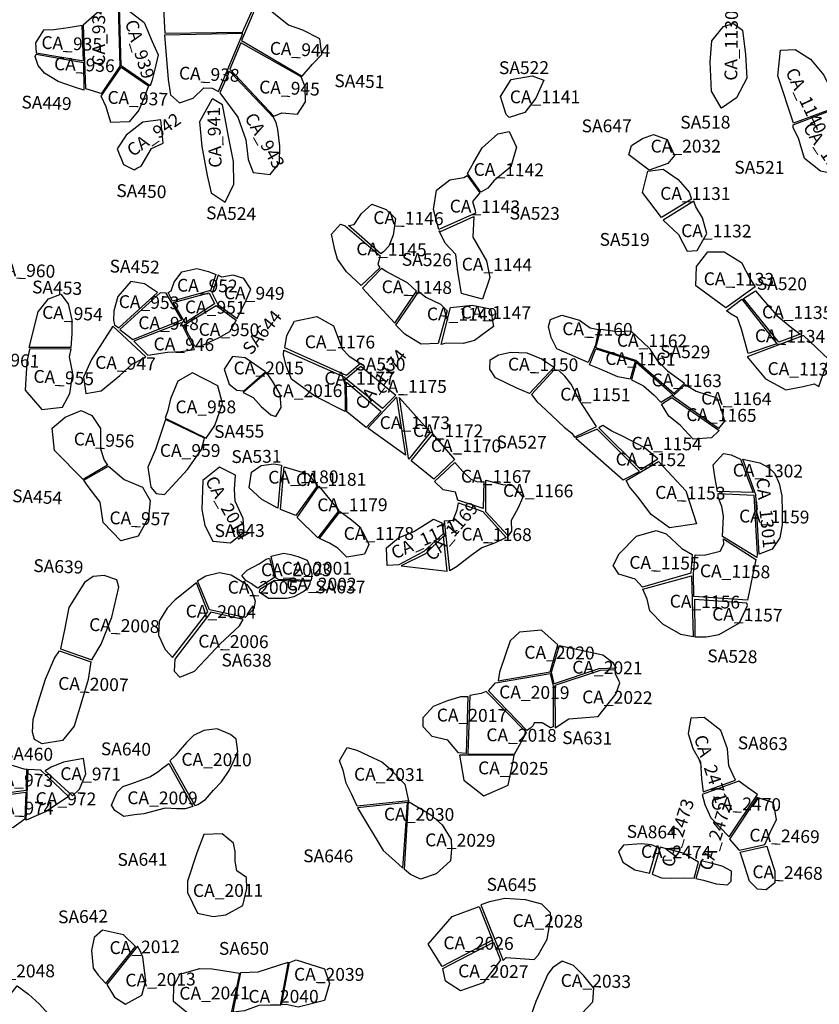
# Model space of a CAD drawing. Extents: x 1077681 to 1104855, y 692641 to 711779.
# Drawn here: x 1095619 to 1096867, y 703737 to 705274 of the extents above; entities that cross this region are included whole.
import ezdxf

# ---------------------------------------------------------------- set-up
doc = ezdxf.new("R2010")
doc.units = 0
for name, color, linetype in [('AREAS', 2, 'CONTINUOUS'), ('LOT_NUMBERS', 4, 'CONTINUOUS'), ('SITE_NUMBERS', 6, 'CONTINUOUS')]:
    doc.layers.add(name, color=color, linetype=linetype)
doc.styles.add('SIMPLEX', font='simplex')

msp = doc.modelspace()

# ---------------------------------------------------------------- linework, layer by layer
at = {"layer": 'AREAS'}
for points in [[(1095845, 705253.2), (1095966.7, 705254.8), (1095998.4, 705326.1), (1095978.8, 705352.2), (1095937.4, 705361.4), (1095908.5, 705365.2), (1095877.2, 705363.1), (1095856.4, 705330.6), (1095843.2, 705292.9), (1095844.5, 705262.1)], [(1096059.4, 705186.1), (1096075.6, 705205), (1096090.6, 705220.2), (1096087.4, 705244.5), (1096060.8, 705258), (1096038.5, 705265.6), (1096012.9, 705286), (1096005.9, 705307.1), (1095997.3, 705317.8), (1095964.7, 705241.8)], [(1095721.2, 705167.1), (1095747, 705159.3), (1095775.7, 705201.5), (1095772.6, 705295), (1095756.4, 705297.6), (1095739.5, 705285), (1095717.7, 705266), (1095721.2, 705167.1)], [(1095776.9, 705202.3), (1095774.5, 705294.6), (1095788, 705289.1), (1095813, 705270.1), (1095825.2, 705240.5), (1095835, 705219.3), (1095829.4, 705197.2), (1095825.3, 705180.6), (1095822.3, 705171.3)], [(1096714, 705136.7), (1096698.8, 705162.7), (1096696.8, 705208.6), (1096699.6, 705241.1), (1096717.7, 705263.6), (1096733.1, 705268.4), (1096747.1, 705258.1), (1096751.8, 705219.7), (1096753.8, 705182.9), (1096737.9, 705152.1), (1096714.6, 705136.3)], [(1095718.4, 705210.3), (1095715.9, 705265.2), (1095694.2, 705261.5), (1095671.7, 705258.5), (1095655.5, 705257.9), (1095643.4, 705238.1), (1095644.3, 705222.3)], [(1095844.8, 705250), (1095850.6, 705180.9), (1095854.2, 705157), (1095867.9, 705144.6), (1095889.2, 705151.9), (1095906.2, 705168), (1095919.3, 705167.6), (1095929.1, 705162.2), (1095929.1, 705162.2), (1095966.8, 705252.8)], [(1096015.6, 705123.7), (1096028, 705129), (1096052.6, 705126.6), (1096064.7, 705146.2), (1096064.1, 705169.5), (1096057.9, 705185), (1095964, 705238.4), (1095946.8, 705197)], [(1095718, 705207.5), (1095718.6, 705164.2), (1095702.5, 705169.5), (1095678.6, 705177.9), (1095657.1, 705190.6), (1095647.5, 705202.8), (1095642.6, 705216.8), (1095644.5, 705220.4), (1095718, 705207.5)], [(1096826.8, 705113), (1096802.2, 705186.7), (1096806.7, 705226.5), (1096829.3, 705227.7), (1096853.6, 705212.7), (1096874.2, 705187.9), (1096885.8, 705163.5), (1096883, 705148), (1096883.2, 705133.8)], [(1095819.9, 705171.3), (1095813.3, 705153.8), (1095804.6, 705133.3), (1095789.5, 705114.9), (1095761.1, 705113.6), (1095753.6, 705138.3), (1095745.9, 705154.9), (1095745.9, 705154.9), (1095776.9, 705200.2)], [(1095931.1, 705160.3), (1095959, 705121.9), (1095971.7, 705086.9), (1095975.3, 705056.3), (1095983.3, 705035.9), (1096009.5, 705032.5), (1096024.5, 705051), (1096024.6, 705076.9), (1096021.9, 705102.7), (1096019.1, 705113.6), (1096014.7, 705121.7), (1095946.3, 705193.8)], [(1096378, 705126.5), (1096369.6, 705154.4), (1096385.8, 705181), (1096419, 705186.8), (1096436.9, 705180), (1096424.4, 705151.6), (1096407.3, 705129.4), (1096383.1, 705121.7)], [(1095918.5, 705149.9), (1095899.3, 705114.8), (1095902.9, 705076.4), (1095911.5, 705031.3), (1095917.5, 705004.1), (1095939.2, 704989.4), (1095952.8, 705017.7), (1095952.5, 705053.1), (1095944.6, 705092.2), (1095939.5, 705120), (1095935.2, 705141.3), (1095919.8, 705150.5)], [(1096882.2, 705131.5), (1096889.4, 705116.1), (1096909, 705094.1), (1096915.2, 705067.9), (1096907.1, 705041.6), (1096897.1, 705032.3), (1096869.2, 705037.6), (1096844, 705057.4), (1096834.9, 705089.1), (1096826.6, 705105.6), (1096826.6, 705110.1)], [(1095808.2, 705045.6), (1095824.3, 705073.3), (1095842.6, 705081.3), (1095838.7, 705118.1), (1095810.7, 705114.5), (1095784.8, 705094.2), (1095770.8, 705072.5), (1095780.7, 705048), (1095797.1, 705040), (1095802.7, 705043)], [(1096317.7, 705034.3), (1096327.3, 705051.1), (1096340.9, 705074.5), (1096365, 705096), (1096383, 705099.6), (1096394.2, 705075.1), (1096385.5, 705044.7), (1096359, 705023), (1096349.5, 705011.3), (1096338.9, 705005.1)], [(1096601.6, 705039.4), (1096569.5, 705063.2), (1096574, 705077.8), (1096591.1, 705088.9), (1096608.3, 705094.9), (1096629.7, 705087.5), (1096641.2, 705062.3), (1096630.7, 705049.9)], [(1096621, 704965.5), (1096591, 705004.5), (1096599.4, 705037.8), (1096623.2, 705041.1), (1096646.9, 705024.8), (1096663.8, 705005.1), (1096667.6, 704994)], [(1096273, 704946.6), (1096264.8, 704977.8), (1096269.6, 705008.2), (1096290.3, 705024.3), (1096312.2, 705027.7), (1096317.4, 705031), (1096337, 705004.1), (1096325.6, 704990.4), (1096329.8, 704976.5), (1096330.1, 704972.2)], [(1096671.5, 704990.9), (1096623.4, 704961.4), (1096647.3, 704939.1), (1096660.6, 704912.8), (1096676.6, 704914), (1096691.3, 704940.4), (1096684.9, 704964.9), (1096674.2, 704981.9), (1096671.5, 704990.9)], [(1096182.3, 704908.6), (1096131.8, 704953.2), (1096141.1, 704954.5), (1096152.2, 704971.9), (1096168.3, 704986.5), (1096190.8, 704978.2), (1096205.6, 704963.9), (1096201.7, 704937.8), (1096195.1, 704920.6), (1096186.9, 704911.8)], [(1096274.7, 704943.2), (1096327.8, 704967.1), (1096325.9, 704934.7), (1096347.5, 704898.1), (1096352.9, 704871.6), (1096341.3, 704837.9), (1096308.4, 704846.7), (1096302.9, 704880.8), (1096299.6, 704907.9), (1096283.1, 704925.2), (1096273.6, 704944.6)], [(1096151.9, 704859.2), (1096128.7, 704880.9), (1096114.8, 704900.5), (1096110.7, 704914.9), (1096105.3, 704939.3), (1096119.5, 704955.2), (1096127, 704952.5), (1096181.6, 704905.5), (1096177.9, 704891.9), (1096180.7, 704886.9)], [(1096721, 704824.5), (1096674.2, 704859), (1096675.2, 704888.9), (1096693.3, 704912.1), (1096718.5, 704912.1), (1096745.6, 704895.5), (1096758.8, 704870.4), (1096766.8, 704857.5)], [(1095857.1, 704834.8), (1095850.2, 704848.3), (1095855.3, 704850.9), (1095859.6, 704864.6), (1095871.5, 704880.9), (1095895, 704885.9), (1095913.5, 704881), (1095924.9, 704876.5), (1095916.7, 704851.5)], [(1096238.4, 704850.3), (1096224.1, 704863.4), (1096190.8, 704881.1), (1096183.7, 704885.9), (1096153.7, 704855.2), (1096204.5, 704800.7)], [(1095958.4, 704807.8), (1095972.4, 704836.5), (1095979.4, 704853.8), (1095968.4, 704870.1), (1095952.1, 704875.5), (1095934.3, 704872.3), (1095928.4, 704875.5), (1095919, 704847.4), (1095928.1, 704829.9)], [(1095833.7, 704848.4), (1095813.5, 704862.2), (1095792, 704865.5), (1095771.9, 704842.3), (1095765.5, 704819.8), (1095764.9, 704805.4), (1095766.7, 704798), (1095773.6, 704793.2)], [(1096837.1, 704783.3), (1096803.8, 704770.7), (1096748.8, 704838.9), (1096767.8, 704851.2), (1096779, 704837.3), (1096801, 704812.7), (1096824.4, 704793.3)], [(1095633.3, 704762.6), (1095647.3, 704818.1), (1095663.3, 704838.6), (1095682.9, 704845.9), (1095694.1, 704830.9), (1095699.8, 704805.8), (1095700.2, 704784), (1095698.2, 704762.7)], [(1095871.7, 704805.6), (1095847.5, 704847.4), (1095837.7, 704847.7), (1095774.9, 704790.6), (1095795.3, 704775), (1095871.7, 704805.6)], [(1095877.2, 704801.2), (1095858.4, 704832.7), (1095914.6, 704847.9), (1095923, 704830.7)], [(1096271.9, 704768.7), (1096245.4, 704767.9), (1096230.8, 704776.4), (1096219.8, 704783.2), (1096205.7, 704797.4), (1096241.6, 704850.1), (1096252.7, 704841.2), (1096275.8, 704830), (1096286.1, 704819.6)], [(1096722.1, 704820), (1096746, 704838.2), (1096800.9, 704768.2), (1096755.9, 704753), (1096745.9, 704791.4), (1096739.2, 704808.7), (1096729.3, 704814.7)], [(1095925.4, 704828.2), (1095956.5, 704805.1), (1095946.3, 704787.2), (1095928.5, 704776.9), (1095901.2, 704764.4), (1095892, 704764.3), (1095875.1, 704797.2)], [(1096276.7, 704767.5), (1096291.3, 704825.2), (1096325.3, 704828.7), (1096353.8, 704822.9), (1096358.3, 704795.5), (1096328.9, 704773.5), (1096311.3, 704768.6), (1096283.8, 704769.4)], [(1096150.5, 704737.5), (1096128.8, 704718.8), (1096032.8, 704762.2), (1096035.6, 704781.2), (1096047.9, 704803.5), (1096082.3, 704810.9), (1096108.5, 704796.5), (1096122, 704760.6), (1096133.1, 704749), (1096150.5, 704737.5)], [(1096506.3, 704738.9), (1096457.2, 704760.4), (1096448.4, 704778.3), (1096444.1, 704795.1), (1096447.6, 704806.3), (1096465.1, 704813.3), (1096492.7, 704805.4), (1096509.2, 704793.5), (1096522.6, 704790.5), (1096522.6, 704790.5), (1096517.6, 704766)], [(1095764.1, 704796), (1095730.8, 704743.6), (1095718.1, 704716.4), (1095721.8, 704690.9), (1095745.8, 704695), (1095774.7, 704719.1), (1095794, 704736.7), (1095811.2, 704745.2), (1095815.5, 704747.9)], [(1095797, 704772.5), (1095818.9, 704750.6), (1095849.2, 704755.5), (1095870.4, 704756.2), (1095891.4, 704759.7), (1095870.7, 704801.1)], [(1096519.5, 704766.1), (1096525.9, 704791), (1096551.9, 704787.4), (1096573.1, 704788.8), (1096602.2, 704761), (1096613.8, 704742.4), (1096630, 704726), (1096656.5, 704706.8), (1096640, 704690.7), (1096580.5, 704742.4), (1096518.1, 704762.3)], [(1096754.5, 704748), (1096783.2, 704713.9), (1096814.7, 704696.3), (1096841.8, 704701.9), (1096859.1, 704706), (1096866.4, 704701.6), (1096881.6, 704744.2), (1096842.7, 704781.1), (1096754.5, 704748)], [(1095633.9, 704759.9), (1095629.6, 704739.7), (1095627, 704696.1), (1095653.3, 704666), (1095685.5, 704669.6), (1095697.1, 704691), (1095701.5, 704722.1), (1095696.2, 704748.1), (1095698.9, 704760.5)], [(1096518, 704760.6), (1096579.5, 704741.2), (1096571.8, 704713.2), (1096552.8, 704716.8), (1096524.1, 704729.1), (1096508.1, 704735.7)], [(1095968.8, 704695.1), (1096002.2, 704724.6), (1095970.7, 704746.4), (1095951.1, 704748.6), (1095937.7, 704728.7), (1095945.5, 704705.5), (1095957.7, 704695.8)], [(1096126.9, 704662.9), (1096079.4, 704686.6), (1096042.9, 704712.9), (1096034.7, 704734.1), (1096030.5, 704750.9), (1096031.2, 704758.4), (1096126.1, 704716.2)], [(1096414.8, 704690.8), (1096394.8, 704699.2), (1096361.3, 704715.4), (1096352.8, 704728.8), (1096353.4, 704743.3), (1096366, 704750.9), (1096385.4, 704755.2), (1096410.5, 704754.1), (1096433.6, 704744.7), (1096450.4, 704733.2), (1096453.3, 704731.7)], [(1096185, 704667.1), (1096128, 704713.5), (1096151.2, 704733.4), (1096206, 704688.1)], [(1096573.7, 704712), (1096592.8, 704702.8), (1096609.5, 704688.4), (1096619.8, 704677), (1096638.3, 704688.8), (1096581.3, 704738.9)], [(1095909.9, 704621.2), (1095923.3, 704641), (1095935.1, 704675.3), (1095927.8, 704702.5), (1095888.5, 704722.9), (1095865.7, 704709.8), (1095853.8, 704682.6), (1095849.7, 704664), (1095845.5, 704652.5)], [(1095967.4, 704692.4), (1095982.9, 704684.4), (1095995.5, 704670.7), (1096010.8, 704657.3), (1096018.5, 704654.6), (1096027.1, 704668.7), (1096025.5, 704689.6), (1096013.1, 704710.2), (1096003.8, 704723.3)], [(1096519.4, 704639.5), (1096492, 704681.1), (1096479.8, 704705.3), (1096470, 704717.8), (1096460.4, 704726.8), (1096453.3, 704727.9), (1096417.8, 704689.4), (1096426.2, 704678.3), (1096440.9, 704664.5), (1096468.7, 704638.3), (1096480.6, 704628.8), (1096485, 704622.4)], [(1096182.8, 704662.6), (1096159.5, 704637.9), (1096129.5, 704661.9), (1096128.8, 704708.3)], [(1096638.5, 704686.6), (1096657.8, 704704.6), (1096674.7, 704694.5), (1096707, 704683.9), (1096715, 704662.1), (1096718.9, 704647.7), (1096709.8, 704635.9)], [(1096221, 704594.4), (1096162.2, 704636.9), (1096206.9, 704685.1), (1096206.9, 704685.1)], [(1096226.8, 704588.4), (1096260.3, 704629.9), (1096211.3, 704684.6), (1096225.2, 704589.8)], [(1096620.8, 704673.9), (1096637, 704684.7), (1096711, 704633.2), (1096698.9, 704621.3), (1096670.1, 704619.5), (1096650, 704641.2), (1096632.4, 704655.3)], [(1095717.8, 704556.6), (1095673.1, 704601.8), (1095669.5, 704636.4), (1095689.5, 704653.8), (1095714.3, 704664.1), (1095731.1, 704656.6), (1095745, 704636.1), (1095744.6, 704604.5), (1095750.5, 704586.6), (1095755.5, 704579)], [(1095846.3, 704650.3), (1095830.8, 704603.2), (1095818.6, 704575.8), (1095823.1, 704544.5), (1095831.9, 704534.8), (1095844.5, 704533.3), (1095880.8, 704572.2), (1095902.5, 704603.4), (1095907.3, 704620.9)], [(1096588.6, 704572.1), (1096615, 704589), (1096593.5, 704606.3), (1096560, 704624.2), (1096543.1, 704632), (1096528.9, 704640.8), (1096523, 704637.3)], [(1096297.5, 704587.7), (1096265.2, 704557), (1096230, 704585.5), (1096263.7, 704627.4), (1096297.5, 704587.7)], [(1096586.4, 704569.2), (1096520.5, 704635.2), (1096487.2, 704620.8), (1096560.7, 704556)], [(1096708, 704537.7), (1096703.8, 704561.3), (1096701.4, 704579.2), (1096717.7, 704596.9), (1096729.4, 704595.1), (1096743.9, 704588.2), (1096763.7, 704536.3)], [(1095757.3, 704577.2), (1095781.5, 704556.4), (1095810.3, 704544.3), (1095822.2, 704523.6), (1095819.8, 704497.1), (1095803.8, 704468.1), (1095776.6, 704460.8), (1095748.9, 704489.3), (1095744.4, 704521.3), (1095723.8, 704547.9), (1095718.9, 704555.7)], [(1095969.2, 704475), (1095967.7, 704495.5), (1095955, 704522.5), (1095954.2, 704540.9), (1095955.3, 704563.1), (1095930.7, 704575.9), (1095904.6, 704554.9), (1095903.2, 704509.7), (1095907.8, 704484.5), (1095920, 704460.3), (1095947.7, 704457.5)], [(1096021.8, 704511.9), (1095996.7, 704525.4), (1095976.7, 704543.5), (1095980.6, 704567.8), (1095995.8, 704578.6), (1096015.6, 704580.9), (1096027.5, 704579), (1096027.5, 704579)], [(1096049.9, 704500.2), (1096025.7, 704509.9), (1096031.7, 704576.3), (1096068.4, 704565.5), (1096083.6, 704547)], [(1096342.4, 704511.3), (1096302.7, 704524), (1096299.1, 704536.8), (1096279.8, 704540.4), (1096266.2, 704553.5), (1096298, 704583.1), (1096310.4, 704569), (1096323.2, 704556.9), (1096333.7, 704552.9), (1096343.5, 704553.6)], [(1096565.4, 704554.7), (1096616.1, 704584.7), (1096658.8, 704538.8), (1096675.3, 704487.3), (1096633.3, 704480.9), (1096604.5, 704501.8), (1096583.9, 704529.5), (1096570.6, 704544.9)], [(1096748, 704588), (1096774.4, 704582.5), (1096787.7, 704575.1), (1096798, 704565.8), (1096804.3, 704550.4), (1096808.7, 704530.9), (1096809, 704505.4), (1096809.3, 704486), (1096805.5, 704465.7), (1096793.5, 704447.6), (1096773.3, 704439.8), (1096768.1, 704532.6)], [(1096083.9, 704465.7), (1096051.8, 704497.2), (1096085.5, 704546.1), (1096116.9, 704507.9)], [(1096381.4, 704468.6), (1096346.2, 704506.1), (1096346.2, 704555.5), (1096372.6, 704548.9), (1096388.7, 704547.2), (1096404, 704529), (1096396.4, 704511.3), (1096386.2, 704492.5), (1096386.4, 704476.1)], [(1096716, 704467.5), (1096717.5, 704499.4), (1096714.8, 704514.2), (1096709.2, 704528.7), (1096709.4, 704534.7), (1096765.1, 704531.9), (1096770.2, 704439.7), (1096769.5, 704434.5)], [(1096281.7, 704491.8), (1096295.3, 704492.8), (1096301.9, 704509.2), (1096303.7, 704520.3), (1096341.6, 704506.6), (1096378.4, 704466), (1096360, 704457.3), (1096340.4, 704449.9), (1096323.8, 704437.8), (1096300.6, 704420), (1096290, 704414.1)], [(1096086.6, 704464.3), (1096118.8, 704506.3), (1096136.7, 704493.3), (1096149.5, 704482.4), (1096156.2, 704471), (1096163.9, 704455), (1096156.9, 704440.2), (1096129.6, 704435.5), (1096115.3, 704449.4), (1096102.3, 704457.2)], [(1096279.9, 704471.9), (1096249.9, 704444.3), (1096210.5, 704423.3), (1096192.6, 704422.1), (1096191.3, 704449.6), (1096209.9, 704465.5), (1096234.1, 704475.4), (1096264.7, 704494.7), (1096277.8, 704489)], [(1096280.2, 704468), (1096252.5, 704440.3), (1096214.2, 704421.6), (1096286.2, 704413.4)], [(1096591.1, 704388.4), (1096579.9, 704400.8), (1096554.4, 704408.6), (1096545.5, 704422.1), (1096554.6, 704440.4), (1096581.8, 704468.1), (1096612.7, 704476.7), (1096628.1, 704471.9), (1096652.3, 704448.9), (1096668.8, 704439.4), (1096666.7, 704410.3)], [(1096670.6, 704409.7), (1096673.6, 704438.9), (1096687.2, 704438.3), (1096712.5, 704444.8), (1096718, 704455.5), (1096717.5, 704463.9), (1096768.2, 704431.6), (1096754.9, 704367.9), (1096671.4, 704373.8)], [(1096018.9, 704402.5), (1096011.2, 704436.7), (1096030.4, 704441.4), (1096042.1, 704439.6), (1096052.8, 704436.4), (1096067.3, 704430.6), (1096072.2, 704420), (1096074.6, 704408.7), (1096073.7, 704399), (1096022.3, 704400.2)], [(1095990.6, 704387.1), (1095984.9, 704390.4), (1095980.2, 704394), (1095971.8, 704398.8), (1095965.3, 704406.4), (1095974, 704415.2), (1095992.5, 704425.1), (1096003.5, 704432.3), (1096008.5, 704433.9), (1096016.3, 704403.5)], [(1095731.4, 704275.2), (1095745.7, 704299.3), (1095762.5, 704341.7), (1095773.2, 704388.4), (1095770, 704399.7), (1095750.3, 704406.6), (1095733.3, 704405.3), (1095719.5, 704395.6), (1095695.3, 704356.9), (1095688.5, 704321.6), (1095682.2, 704292.4)], [(1095914.8, 704353.2), (1095896.1, 704398.5), (1095909.2, 704406.3), (1095930.5, 704411.1), (1095949, 704407.9), (1095973.4, 704392.6), (1095981.3, 704381.5), (1095986.5, 704366.6), (1095984, 704354.4), (1095970.5, 704341.1), (1095970.5, 704341.1)], [(1096670.2, 704310.9), (1096651.1, 704314.7), (1096622.7, 704330.9), (1096602.7, 704351.5), (1096598.4, 704369.6), (1096591.5, 704385.5), (1096667.7, 704406)], [(1095912.3, 704349.7), (1095894.9, 704395.1), (1095861.1, 704368.9), (1095849, 704355.6), (1095836.6, 704335.5), (1095835.5, 704313.3), (1095845.8, 704291.3), (1095853, 704283.4), (1095857, 704278.5)], [(1096072.5, 704397.2), (1096016.3, 704398.8), (1096016.3, 704398.8), (1095993.6, 704384.6), (1095992.5, 704380.9), (1096006.9, 704371.5), (1096035.2, 704371.2), (1096047.2, 704374), (1096060.5, 704381.2), (1096069, 704387.6), (1096072.4, 704394)], [(1096672.1, 704369.4), (1096672.8, 704310.9), (1096690.3, 704311), (1096710.7, 704314.8), (1096742.6, 704332.6), (1096755.2, 704359.9), (1096754.2, 704363.6)], [(1095861, 704276), (1095860, 704257.2), (1095868.8, 704248), (1095891.7, 704257.2), (1095917.1, 704284.6), (1095931.8, 704299.9), (1095962, 704327.9), (1095967.4, 704338.1), (1095917.2, 704349.3)], [(1096458.8, 704298.3), (1096433.3, 704321.5), (1096398.8, 704318.2), (1096384.5, 704304.5), (1096377.2, 704283.5), (1096367.9, 704255.8), (1096365.6, 704242.1), (1096447, 704256.3)], [(1095680.8, 704288.9), (1095729.7, 704271.9), (1095725.3, 704244.1), (1095715.6, 704211.1), (1095703.4, 704171.3), (1095685.3, 704149.3), (1095653.4, 704143.7), (1095641.8, 704150.7), (1095638.6, 704162.1), (1095639.5, 704181.8), (1095647.2, 704208.6), (1095658.9, 704244.8), (1095673, 704277.7)], [(1096453.1, 704237.5), (1096449, 704255.7), (1096461.5, 704297.4), (1096529.1, 704282.7), (1096544.3, 704271.3), (1096549.8, 704262), (1096523.1, 704261.1), (1096523.1, 704261.1), (1096523.1, 704261.1)], [(1096350.6, 704226.5), (1096361.6, 704239.2), (1096447, 704253.7), (1096451.8, 704234), (1096451.8, 704170.6), (1096447.2, 704168.7), (1096434.5, 704176.4), (1096422, 704176.4), (1096420.4, 704172.4), (1096416.3, 704168.1), (1096410.3, 704164.8)], [(1096454.6, 704168.6), (1096476.1, 704182.9), (1096521.8, 704186.3), (1096549.4, 704221.2), (1096555.6, 704239.2), (1096548.8, 704253.3), (1096548.4, 704259.3), (1096525, 704258.1), (1096454.1, 704235)], [(1096391.1, 704127.8), (1096409.8, 704161.8), (1096347.2, 704225.7), (1096339.2, 704222.5), (1096321.6, 704219.5), (1096318.3, 704128.3)], [(1096315.7, 704129), (1096304, 704129.6), (1096287.1, 704149.6), (1096262.8, 704155.2), (1096248.6, 704170.2), (1096248.8, 704185.1), (1096264.6, 704202.8), (1096285.3, 704211.1), (1096307.6, 704217.8), (1096318.3, 704217.8)], [(1096685.8, 704068.8), (1096736.3, 704087.1), (1096725.8, 704109.4), (1096723.9, 704136.2), (1096713.3, 704164.7), (1096687.4, 704185.1), (1096666.8, 704183.7), (1096662.3, 704159.9), (1096669.9, 704136.6), (1096681.5, 704115.9), (1096683.4, 704089.2)], [(1095896.7, 704049.1), (1095908.7, 704057.1), (1095921.3, 704071.4), (1095933.9, 704084.3), (1095945.6, 704102.2), (1095952.4, 704116.4), (1095959, 704131.9), (1095956.8, 704151.4), (1095948, 704158.4), (1095927.1, 704167.4), (1095906.2, 704164.9), (1095890.1, 704156.8), (1095878.9, 704146), (1095869.3, 704134.5), (1095861.5, 704125.3), (1095852.8, 704117.1), (1095852.8, 704117.1), (1095892.2, 704047.5)], [(1096145.6, 704046.7), (1096136.9, 704065.7), (1096128.6, 704082.6), (1096123.9, 704102.6), (1096117.9, 704117.5), (1096130, 704138.4), (1096144.9, 704133.8), (1096170.7, 704122.2), (1096184.2, 704115.6), (1096194.1, 704107.3), (1096219.8, 704080.7), (1096225.5, 704055.1)], [(1095539.2, 704059), (1095530.9, 704073.4), (1095552.9, 704088.3), (1095569.2, 704105.6), (1095586.6, 704113.7), (1095608.2, 704109.9), (1095626.5, 704104.2), (1095629, 704104.8), (1095628.7, 704071.2)], [(1095700.9, 704062.5), (1095712.2, 704073.3), (1095721.9, 704097.3), (1095718, 704120.8), (1095686.8, 704115), (1095667.5, 704107.2), (1095658.5, 704101.5)], [(1096305.1, 704126.4), (1096312, 704087.3), (1096343.1, 704062.7), (1096381.5, 704079.2), (1096388.7, 704113.5), (1096390.5, 704126.4)], [(1095628.7, 704024.8), (1095632, 704104.3), (1095651.3, 704103.1), (1095694.8, 704061.9), (1095659.7, 704038.3)], [(1095851.6, 704113.1), (1095888.8, 704045.8), (1095876.9, 704042.5), (1095864, 704042.6), (1095845.5, 704043.7), (1095812.3, 704034.5), (1095797.7, 704032.9), (1095781.3, 704030.3), (1095767.1, 704039.8), (1095762, 704048.3), (1095771, 704068.5), (1095779.8, 704077.1), (1095793.9, 704082), (1095822, 704092.4), (1095834.2, 704100), (1095841.9, 704106.2)], [(1096726.6, 703998.5), (1096770.5, 704064.8), (1096755.3, 704075.9), (1096741.4, 704085.6), (1096684.4, 704064.8), (1096688.3, 704049.4), (1096697.6, 704028.3)], [(1095571.1, 704015.3), (1095541.8, 704056.8), (1095628, 704068.2), (1095626.6, 704026.3), (1095607.8, 704012.7), (1095593.5, 704014.7)], [(1096223.9, 704052.3), (1096146.3, 704043.9), (1096186.2, 703977.5), (1096199.8, 703965.5), (1096217.1, 703949.8)], [(1096225.8, 704053.8), (1096260.8, 704033.1), (1096278.1, 704017.4), (1096292.1, 703994.4), (1096292.6, 703979.4), (1096291.4, 703961.1), (1096268.9, 703940.8), (1096244.5, 703932.8), (1096228.8, 703939.8), (1096219.7, 703947.6), (1096225.8, 704053.8)], [(1096742.4, 703978), (1096782, 703986.8), (1096790.4, 704005.3), (1096800.5, 704025.6), (1096795.7, 704051.8), (1096770.4, 704060.3), (1096727.2, 703994.8), (1096740.6, 703979.2)], [(1095952.5, 703988.9), (1095934.8, 704003.5), (1095906.2, 704002.4), (1095895.4, 703973.7), (1095880.4, 703929.3), (1095880.6, 703911.7), (1095896.4, 703879.5), (1095920.9, 703874.1), (1095940.7, 703877.1), (1095967, 703891.4), (1095973.2, 703917.8), (1095972.9, 703935.2), (1095957.4, 703945.5), (1095955, 703960.7), (1095954.8, 703975.9)], [(1096614.2, 703982.6), (1096605.1, 703986.3), (1096588.8, 703987.7), (1096561.6, 703985.8), (1096553.5, 703975.7), (1096560.4, 703959.1), (1096578.9, 703947), (1096602.1, 703942)], [(1096606.4, 703940.2), (1096620.9, 703934.9), (1096636, 703934), (1096654.6, 703934.8), (1096672, 703934), (1096678.3, 703959.4), (1096654.5, 703973.4), (1096618.6, 703982.6)], [(1096743.6, 703974.9), (1096785.3, 703984.2), (1096789.6, 703970.7), (1096797.9, 703944.9), (1096798, 703926.7), (1096784.3, 703916.2), (1096770.5, 703917.1), (1096758.3, 703929.3), (1096747.1, 703963.7), (1096743.6, 703974.9)], [(1096682.8, 703961.2), (1096674.5, 703933.8), (1096686.5, 703930.8), (1096706.3, 703925.3), (1096723.6, 703923.8), (1096729.4, 703929.4), (1096729.9, 703945.3), (1096715.4, 703953), (1096699.8, 703957.3)], [(1096373.3, 703805.9), (1096378.2, 703810.1), (1096421.8, 703807.3), (1096428.4, 703814), (1096442.2, 703839), (1096447.9, 703871.7), (1096447.2, 703880), (1096433.7, 703893.8), (1096408.5, 703900.5), (1096376.2, 703902.6), (1096352.4, 703897.4), (1096338.8, 703892.7)], [(1096278.5, 703796.4), (1096256.2, 703831.1), (1096293.9, 703874.4), (1096335.8, 703889.9), (1096356.7, 703837.3)], [(1095799.5, 703827.7), (1095780.5, 703845.5), (1095762.1, 703850), (1095747.8, 703853.2), (1095735, 703841.3), (1095730.6, 703821.3), (1095733.2, 703793.6), (1095741.2, 703782.9), (1095753, 703769.9)], [(1095754.5, 703768.4), (1095766.6, 703748.3), (1095783.6, 703737.6), (1095809.4, 703751.7), (1095815.7, 703773.8), (1095810.7, 703811), (1095806.9, 703820.7), (1095802.3, 703828)], [(1096358.4, 703834.3), (1096369.3, 703806.2), (1096342.1, 703770.8), (1096306.9, 703758.2), (1096283.7, 703773.3), (1096279.5, 703793)], [(1096027.4, 703736.3), (1096039.9, 703802.3), (1096050.1, 703806.6), (1096094.3, 703792.8), (1096102.4, 703769.8), (1096094.6, 703743.4), (1096053.4, 703732.9), (1096034.5, 703737.1)], [(1095948.6, 703723.4), (1095918.2, 703718.2), (1095880.3, 703723.9), (1095858.7, 703741.5), (1095859.5, 703765.7), (1095868.4, 703784.4), (1095900, 703793.3), (1095919.1, 703792.6), (1095948.7, 703788), (1095961.6, 703786.1)], [(1096025.3, 703735.3), (1096005.6, 703736.1), (1095992, 703735.3), (1095969.4, 703727), (1095951.7, 703725), (1095951.7, 703725), (1095963.7, 703786.8), (1095990.8, 703787.8), (1096037.6, 703803.2)], [(1096417.3, 703720.6), (1096496.2, 703707), (1096496.6, 703722.8), (1096513.7, 703741.1), (1096515.3, 703762.2), (1096499.3, 703781.8), (1096483.3, 703797.6), (1096465.9, 703804.7), (1096450.4, 703794.1), (1096443.1, 703784.4), (1096424.6, 703741.4)], [(1095602.5, 703677.6), (1095589.7, 703690.1), (1095576.2, 703717), (1095614.4, 703766.1), (1095632.2, 703753.3), (1095649.3, 703737.5), (1095663.2, 703722.6), (1095658.5, 703699)]]:
    msp.add_lwpolyline(points, close=True, dxfattribs=at)

# ---------------------------------------------------------------- texts
at = {"layer": 'LOT_NUMBERS', "style": 'SIMPLEX'}
for s, rotation, p in [('CA_934', 89.8728, (1095751.8, 705202.4)), ('CA_1130', 89.3382, (1096739, 705179)), ('CA_939', 286.9459, (1095782.7, 705270.6)), ('CA_935', 357.7741, (1095652.2, 705228.9)), ('CA_944', 357.3696, (1096008.7, 705220)), ('CA_936', 357.8351, (1095672, 705195.7)), ('CA_938', 357.543, (1095866.9, 705181.2)), ('CA_1140', 295.7531, (1096813.8, 705193)), ('CA_945', 357.6575, (1095992.2, 705159.5)), ('CA_937', 357.8512, (1095755.3, 705143.3)), ('CA_1141', 0.0211, (1096383.9, 705143.8)), ('CA_941', 91.8305, (1095934.2, 705043.5)), ('CA_943', 299.8588, (1095969, 705121.6)), ('CA_942', 35.1345, (1095794.9, 705059.4)), ('CA_1139', 303.4366, (1096840.7, 705105.7)), ('CA_2032', 0.0169, (1096603.8, 705066.9)), ('CA_1142', 359.5334, (1096327.3, 705030.6)), ('CA_1131', 359.7608, (1096618.7, 704993.2)), ('CA_1143', 359.2846, (1096290, 704973.4)), ('CA_1146', 359.0262, (1096170.6, 704955.5)), ('CA_1132', 359.585, (1096651.4, 704935)), ('CA_1145', 359.1035, (1096144.1, 704906.7)), ('CA_1144', 359.3396, (1096308.7, 704882.7)), ('CA_960', 357.5042, (1095579.1, 704875.3)), ('CA_952', 359.071, (1095864.1, 704849.9)), ('CA_1148', 359.262, (1096183.7, 704847.5)), ('CA_1133', 359.3961, (1096686.6, 704860)), ('CA_949', 359.3257, (1095937.4, 704838)), ('CA_953', 358.6322, (1095773, 704824.4)), ('CA_951', 359.2701, (1095876.5, 704816)), ('CA_954', 357.7384, (1095653.3, 704807.7)), ('CA_1149', 359.4246, (1096254.3, 704805.1)), ('CA_1147', 359.3681, (1096307.1, 704807.8)), ('CA_1135', 359.2152, (1096777.6, 704808.2)), ('CA_948', 358.953, (1095803.7, 704791.4)), ('CA_950', 359.5773, (1095897.9, 704780.8)), ('CA_1160', 359.3754, (1096465.8, 704781.9)), ('CA_1134', 359.2386, (1096766.5, 704771.1)), ('CA_946', 359.2712, (1095827.5, 704758.2)), ('CA_1176', 359.7525, (1096063.7, 704761.5)), ('CA_1162', 359.3769, (1096551, 704763.9)), ('CA_1174', 51.8043, (1096156.3, 704663.4)), ('CA_961', 357.0522, (1095554.3, 704735.7)), ('CA_947', 358.3518, (1095736.2, 704729.6)), ('CA_1150', 359.4021, (1096380.9, 704726.7)), ('CA_1161', 359.3216, (1096532.9, 704735.5)), ('CA_2015', 0.0443, (1095952.6, 704720.6)), ('CA_1136', 359.0956, (1096786.3, 704719.8)), ('CA_955', 357.3252, (1095639.6, 704707.9)), ('CA_1177', 0.0031, (1096094.4, 704704.6)), ('CA_1163', 359.2761, (1096605.1, 704702)), ('CA_2016', 0.2711, (1096012.6, 704684.7)), ('CA_1175', 359.732, (1096175.7, 704692.1)), ('CA_1151', 359.366, (1096462.5, 704679.8)), ('CA_1164', 359.1753, (1096682.5, 704673.7)), ('CA_958', 359.965, (1095861.9, 704659.9)), ('CA_1165', 359.2032, (1096659.3, 704647.9)), ('CA_1173', 359.8288, (1096180.7, 704635.3)), ('CA_1172', 359.6294, (1096232.6, 704623)), ('CA_956', 357.495, (1095702.6, 704610.1)), ('CA_1154', 359.2421, (1096573.7, 704603.2)), ('CA_959', 359.8446, (1095837.4, 704591.9)), ('CA_1170', 359.6154, (1096260.5, 704599.6)), ('CA_1152', 359.3103, (1096549, 704578.5)), ('CA_1302', 359.0766, (1096731.9, 704561.2)), ('CA_2014', 299.7214, (1095907.3, 704554.6)), ('CA_1180', 0.4186, (1096006.7, 704550)), ('CA_1181', 0.2466, (1096050, 704546.3)), ('CA_1167', 359.5435, (1096307.5, 704551.8)), ('CA_1166', 359.4323, (1096373.2, 704529.6)), ('CA_1153', 359.1418, (1096610.8, 704526.6)), ('CA_1301', 275.7626, (1096768.7, 704558.1)), ('CA_1179', 0.1129, (1096083.3, 704506.9)), ('CA_1169', 49.2853, (1096264.7, 704427.8)), ('CA_957', 358.7338, (1095758.6, 704486.8)), ('CA_1159', 359.003, (1096741.8, 704489.6)), ('CA_1178', 359.9486, (1096124.5, 704462.3)), ('CA_1171', 24.5499, (1096204.3, 704431.4)), ('CA_1168', 359.5402, (1096308.3, 704461.2)), ('CA_1155', 359.1144, (1096570.4, 704417.3)), ('CA_2003', 359.9749, (1095995.3, 704405.6)), ('CA_2001', 359.9961, (1096027.6, 704408)), ('CA_1158', 358.9607, (1096680.6, 704404.1)), ('CA_2005', 359.6426, (1095943.4, 704378.4)), ('CA_2002', 359.8123, (1096034.8, 704383.4)), ('CA_1156', 359.0606, (1096633.5, 704356.7)), ('CA_2004', 359.0686, (1095877.7, 704341.2)), ('CA_1157', 358.9232, (1096699.8, 704336.5)), ('CA_2008', 358.2133, (1095726.8, 704320.2)), ('CA_2006', 359.4499, (1095897.4, 704294.2)), ('CA_2020', 359.3785, (1096406.5, 704276.8)), ('CA_2021', 359.2346, (1096481.3, 704253.6)), ('CA_2007', 358.5736, (1095678.5, 704228.4)), ('CA_2019', 359.3596, (1096367.2, 704214.9)), ('CA_2022', 359.2171, (1096496.8, 704207.2)), ('CA_2017', 359.5051, (1096269.8, 704178.9)), ('CA_2018', 359.4038, (1096347.2, 704148)), ('CA_2471', 288.2354, (1096671.1, 704153.8)), ('CA_2010', 359.4969, (1095871, 704109.7)), ('CA_2025', 359.4125, (1096334.3, 704096.4)), ('CA_973', 358.936, (1095576, 704078.4)), ('CA_971', 359.4376, (1095681.9, 704087.4)), ('CA_2031', 359.5472, (1096140.6, 704086.5)), ('CA_972', 359.627, (1095643.4, 704048.4)), ('CA_2009', 359.7532, (1095786.6, 704049.7)), ('CA_974', 359.2134, (1095576.6, 704034.3)), ('CA_2473', 72.2332, (1096638.7, 703949.5)), ('CA_2472', 72.4204, (1096698, 703944.4)), ('CA_2470', 358.6559, (1096697.4, 704041.4)), ('CA_2030', 359.5879, (1096187.3, 704024.3)), ('CA_2469', 358.5, (1096757.8, 703991.6)), ('CA_2029', 359.4481, (1096251.6, 703984)), ('CA_2474', 358.9885, (1096588.5, 703966)), ('CA_2468', 358.4422, (1096762.5, 703934.4)), ('CA_2011', 0.1687, (1095889.1, 703904.8)), ('CA_2028', 359.1916, (1096388.2, 703858)), ('CA_2012', 1.2011, (1095759.1, 703815.5)), ('CA_2026', 359.3764, (1096280.1, 703823.3)), ('CA_2048', 0.4225, (1095563.9, 703778.8)), ('CA_2039', 359.8188, (1096046.9, 703774.2)), ('CA_2027', 359.2138, (1096303.1, 703779.5)), ('CA_2013', 1.0727, (1095783.7, 703764.8)), ('CA_2033', 358.945, (1096463.2, 703764.6)), ('CA_2041', 0.4052, (1095867.9, 703744.4)), ('CA_2040', 0.0445, (1095975.7, 703739.6))]:
    msp.add_text(s, height=20, rotation=rotation, dxfattribs=at).set_placement(p)
at = {"layer": 'SITE_NUMBERS', "style": 'SIMPLEX'}
for s, rotation, p in [('SA522', 0.2194, (1096366.9, 705189.3)), ('SA451', 358.5157, (1096109.7, 705169.2)), ('SA449', 357.8943, (1095621, 705135.9)), ('SA647', 0.0993, (1096496, 705098.5)), ('SA518', 0.1347, (1096650.1, 705104.2)), ('SA521', 359.765, (1096734.4, 705033.9)), ('SA450', 358.3103, (1095769.2, 704997.7)), ('SA524', 358.6402, (1095909.4, 704962.8)), ('SA523', 359.5433, (1096383.6, 704962.4)), ('SA519', 359.5779, (1096524, 704921.4)), ('SA452', 358.5793, (1095758.7, 704879.8)), ('SA526', 359.2279, (1096215.1, 704890.2)), ('SA453', 357.8968, (1095637.6, 704847.3)), ('SA520', 359.2779, (1096769.5, 704852.7)), ('SA644', 51.0361, (1095980.1, 704749.5)), ('SA529', 359.2698, (1096618.5, 704746.4)), ('SA530', 359.6293, (1096142.6, 704726.7)), ('SA455', 0.4056, (1095922.2, 704621.4)), ('SA527', 359.4237, (1096363.1, 704605.2)), ('SA531', 0.4445, (1095949.2, 704582.2)), ('SA454', 357.236, (1095606.3, 704521.3)), ('SA643', 0.1687, (1095922.9, 704466.7)), ('SA639', 357.8856, (1095639.5, 704412.3)), ('SA637', 359.8566, (1096080, 704378.8)), ('SA638', 359.5196, (1095933.6, 704264.7)), ('SA528', 358.8383, (1096692.1, 704271.3)), ('SA631', 359.1655, (1096465.6, 704143.6)), ('SA640', 359.3236, (1095745.2, 704126.2)), ('SA863', 358.6546, (1096739.6, 704135.6)), ('SA460', 359.0316, (1095592.3, 704118.7)), ('SA864', 358.8994, (1096566.2, 703997.3)), ('SA646', 359.6482, (1096061.2, 703959.1)), ('SA641', 0.3388, (1095771.3, 703953.3)), ('SA645', 359.2821, (1096347.5, 703914.6)), ('SA642', 1.0638, (1095678.6, 703863.6)), ('SA650', 0.0946, (1095929.6, 703814.5))]:
    msp.add_text(s, height=20, rotation=rotation, dxfattribs=at).set_placement(p)

doc.saveas('drawing.dxf')
